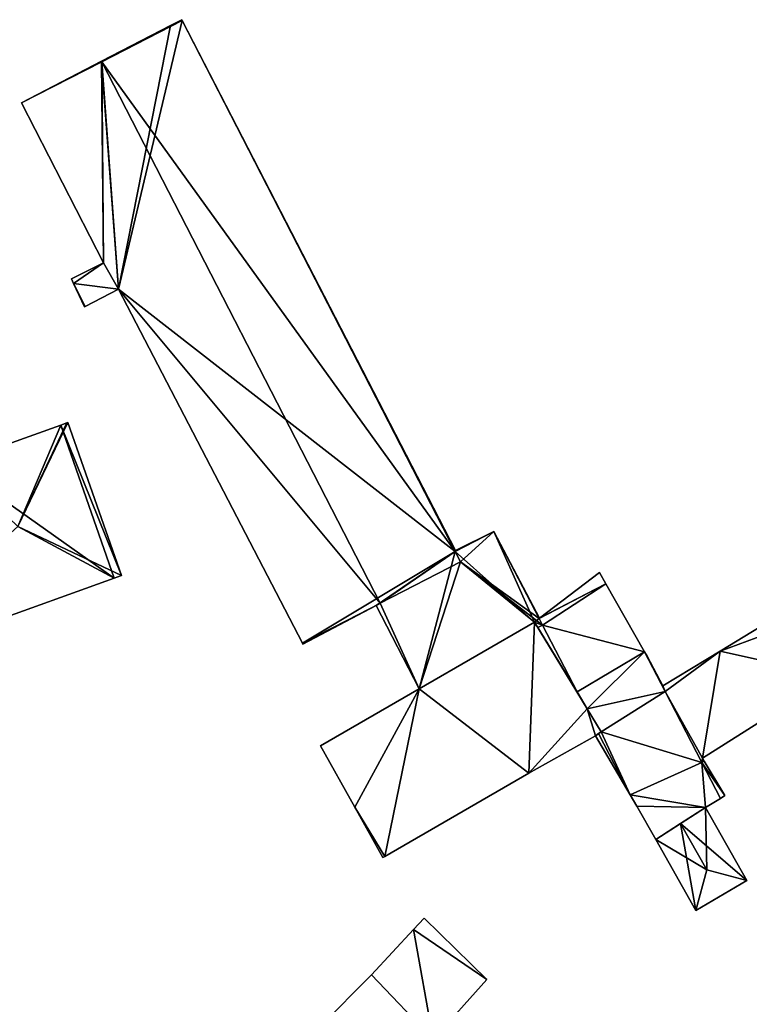
# Model space of a CAD drawing. Units: metres. Extents: x 72490 to 73135, y 346478 to 347011.
# Drawn here: x 72818 to 72868, y 346782 to 346849 of the extents above; entities that cross this region are included whole.
import ezdxf

# ---------------------------------------------------------------- set-up
doc = ezdxf.new("R2010")
doc.units = ezdxf.units.M
for name, color, linetype in [('BreakBottoms', 214, 'Continuous'), ('BreakTops', 212, 'Continuous'), ('FacadeFaces', 253, 'Continuous'), ('FloorBoundary', 4, 'Continuous'), ('FloorFaces', 253, 'Continuous'), ('OuterEaves', 4, 'Continuous'), ('RoofFaces', 24, 'Continuous'), ('RoofLines', 2, 'Continuous'), ('VerticalRoofFaces', 253, 'Continuous')]:
    doc.layers.add(name, color=color, linetype=linetype)

msp = doc.modelspace()

# ---------------------------------------------------------------- linework, layer by layer
at = {"layer": 'BreakBottoms'}
for points in [[(72842.967, 346809.194, 261.902), (72848.471, 346812.023, 261.902)], [(72842.689, 346809.051, 261.902), (72842.967, 346809.194, 261.902)]]:
    msp.add_polyline3d(points, dxfattribs=at)
at = {"layer": 'BreakTops'}
for points in [[(72842.967, 346809.194, 263.726), (72848.471, 346812.023, 261.902)], [(72842.689, 346809.051, 263.634), (72842.967, 346809.194, 263.726)]]:
    msp.add_polyline3d(points, dxfattribs=at)
at = {"layer": 'FacadeFaces'}
for points in [[(72828.597, 346848.773, 262.16), (72823.881, 346846.324, 258.576), (72823.881, 346846.324, 263.726), (72828.597, 346848.773, 262.16)], [(72828.597, 346848.773, 258.576), (72823.881, 346846.324, 258.576), (72828.597, 346848.773, 262.16), (72828.597, 346848.773, 258.576)], [(72829.373, 346849.176, 261.902), (72828.597, 346848.773, 258.576), (72828.597, 346848.773, 262.16), (72829.373, 346849.176, 261.902)], [(72829.373, 346849.176, 258.576), (72828.597, 346848.773, 258.576), (72829.373, 346849.176, 261.902), (72829.373, 346849.176, 258.576)], [(72829.397, 346849.129, 261.902), (72829.397, 346849.129, 258.576), (72829.373, 346849.176, 261.902), (72829.397, 346849.129, 261.902)], [(72829.397, 346849.129, 258.576), (72829.373, 346849.176, 258.576), (72829.373, 346849.176, 261.902), (72829.397, 346849.129, 258.576)], [(72848.1, 346812.745, 261.902), (72829.397, 346849.129, 258.576), (72829.397, 346849.129, 261.902), (72848.1, 346812.745, 261.902)], [(72848.1, 346812.745, 258.576), (72829.397, 346849.129, 258.576), (72848.1, 346812.745, 261.902), (72848.1, 346812.745, 258.576)], [(72829.397, 346849.129, 259.868), (72848.1, 346812.745, 258.576), (72848.1, 346812.745, 259.868), (72829.397, 346849.129, 259.868)], [(72829.397, 346849.129, 258.576), (72848.1, 346812.745, 258.576), (72829.397, 346849.129, 259.868), (72829.397, 346849.129, 258.576)], [(72848.132, 346812.81, 259.868), (72848.132, 346812.81, 258.576), (72829.397, 346849.129, 259.868), (72848.132, 346812.81, 259.868)], [(72829.397, 346849.129, 259.868), (72848.132, 346812.81, 258.576), (72829.397, 346849.129, 258.576), (72829.397, 346849.129, 259.868)], [(72823.881, 346846.324, 263.726), (72823.881, 346846.324, 258.576), (72818.388, 346843.47, 261.902), (72823.881, 346846.324, 263.726)], [(72823.881, 346846.324, 258.576), (72818.388, 346843.47, 258.576), (72818.388, 346843.47, 261.902), (72823.881, 346846.324, 258.576)], [(72818.388, 346843.47, 261.902), (72824.014, 346832.526, 258.576), (72824.014, 346832.526, 261.902), (72818.388, 346843.47, 261.902)], [(72818.388, 346843.47, 261.902), (72818.388, 346843.47, 258.576), (72824.014, 346832.526, 258.576), (72818.388, 346843.47, 261.902)], [(72824.014, 346832.526, 261.503), (72824.014, 346832.526, 258.721), (72821.812, 346831.427, 261.503), (72824.014, 346832.526, 261.503)], [(72821.812, 346831.427, 261.503), (72824.014, 346832.526, 258.721), (72821.812, 346831.427, 258.721), (72821.812, 346831.427, 261.503)], [(72824.014, 346832.526, 261.902), (72825.043, 346830.707, 258.576), (72825.043, 346830.707, 261.926), (72824.014, 346832.526, 261.902)], [(72824.014, 346832.526, 258.576), (72825.043, 346830.707, 258.576), (72824.014, 346832.526, 261.902), (72824.014, 346832.526, 258.576)], [(72825.043, 346830.707, 261.503), (72824.014, 346832.526, 258.721), (72824.014, 346832.526, 261.503), (72825.043, 346830.707, 261.503)], [(72825.043, 346830.707, 258.721), (72824.014, 346832.526, 258.721), (72825.043, 346830.707, 261.503), (72825.043, 346830.707, 258.721)], [(72821.812, 346831.427, 261.503), (72821.963, 346831.106, 258.721), (72821.963, 346831.106, 261.503), (72821.812, 346831.427, 261.503)], [(72821.812, 346831.427, 258.721), (72821.963, 346831.106, 258.721), (72821.812, 346831.427, 261.503), (72821.812, 346831.427, 258.721)], [(72821.963, 346831.106, 261.503), (72822.715, 346829.513, 258.721), (72822.715, 346829.513, 261.503), (72821.963, 346831.106, 261.503)], [(72821.963, 346831.106, 258.721), (72822.715, 346829.513, 258.721), (72821.963, 346831.106, 261.503), (72821.963, 346831.106, 258.721)], [(72822.754, 346829.533, 261.503), (72825.043, 346830.707, 258.721), (72825.043, 346830.707, 261.503), (72822.754, 346829.533, 261.503)], [(72822.754, 346829.533, 258.721), (72825.043, 346830.707, 258.721), (72822.754, 346829.533, 261.503), (72822.754, 346829.533, 258.721)], [(72825.043, 346830.707, 261.926), (72837.633, 346806.452, 258.576), (72837.633, 346806.452, 261.959), (72825.043, 346830.707, 261.926)], [(72825.043, 346830.707, 258.576), (72837.633, 346806.452, 258.576), (72825.043, 346830.707, 261.926), (72825.043, 346830.707, 258.576)], [(72822.715, 346829.513, 261.503), (72822.754, 346829.533, 258.721), (72822.754, 346829.533, 261.503), (72822.715, 346829.513, 261.503)], [(72822.715, 346829.513, 258.721), (72822.754, 346829.533, 258.721), (72822.715, 346829.513, 261.503), (72822.715, 346829.513, 258.721)], [(72821.095, 346821.403, 274.753), (72813.67, 346818.739, 258.729), (72813.67, 346818.739, 274.753), (72821.095, 346821.403, 274.753)], [(72821.095, 346821.403, 258.729), (72813.67, 346818.739, 258.729), (72821.095, 346821.403, 274.753), (72821.095, 346821.403, 258.729)], [(72821.509, 346821.552, 274.752), (72821.095, 346821.403, 258.729), (72821.095, 346821.403, 274.753), (72821.509, 346821.552, 274.752)], [(72821.509, 346821.552, 258.729), (72821.095, 346821.403, 258.729), (72821.509, 346821.552, 274.752), (72821.509, 346821.552, 258.729)], [(72821.573, 346821.575, 274.715), (72821.509, 346821.552, 258.729), (72821.509, 346821.552, 274.752), (72821.573, 346821.575, 274.715)], [(72821.573, 346821.575, 258.729), (72821.509, 346821.552, 258.729), (72821.573, 346821.575, 274.715), (72821.573, 346821.575, 258.729)], [(72825.234, 346811.093, 274.759), (72825.234, 346811.093, 258.729), (72821.573, 346821.575, 274.715), (72825.234, 346811.093, 274.759)], [(72825.234, 346811.093, 258.729), (72821.573, 346821.575, 258.729), (72821.573, 346821.575, 274.715), (72825.234, 346811.093, 258.729)], [(72850.759, 346814.119, 261.902), (72850.759, 346814.119, 258.576), (72848.1, 346812.745, 261.902), (72850.759, 346814.119, 261.902)], [(72850.759, 346814.119, 258.576), (72848.1, 346812.745, 258.576), (72848.1, 346812.745, 261.902), (72850.759, 346814.119, 258.576)], [(72848.1, 346812.745, 259.868), (72850.759, 346814.119, 258.576), (72850.759, 346814.119, 259.868), (72848.1, 346812.745, 259.868)], [(72848.1, 346812.745, 258.576), (72850.759, 346814.119, 258.576), (72848.1, 346812.745, 259.868), (72848.1, 346812.745, 258.576)], [(72850.759, 346814.119, 259.868), (72848.132, 346812.81, 258.576), (72848.132, 346812.81, 259.868), (72850.759, 346814.119, 259.868)], [(72850.759, 346814.119, 258.576), (72848.132, 346812.81, 258.576), (72850.759, 346814.119, 259.868), (72850.759, 346814.119, 258.576)], [(72853.851, 346808.148, 261.902), (72850.759, 346814.119, 258.576), (72850.759, 346814.119, 261.902), (72853.851, 346808.148, 261.902)], [(72853.851, 346808.148, 258.576), (72850.759, 346814.119, 258.576), (72853.851, 346808.148, 261.902), (72853.851, 346808.148, 258.576)], [(72850.759, 346814.119, 259.868), (72853.851, 346808.148, 258.576), (72853.851, 346808.148, 259.868), (72850.759, 346814.119, 259.868)], [(72850.759, 346814.119, 258.576), (72853.851, 346808.148, 258.576), (72850.759, 346814.119, 259.868), (72850.759, 346814.119, 258.576)], [(72853.876, 346808.177, 259.868), (72853.876, 346808.177, 258.576), (72850.759, 346814.119, 259.868), (72853.876, 346808.177, 259.868)], [(72850.759, 346814.119, 259.868), (72853.876, 346808.177, 258.576), (72850.759, 346814.119, 258.576), (72850.759, 346814.119, 259.868)], [(72807.234, 346804.613, 274.748), (72824.742, 346810.916, 258.729), (72824.742, 346810.916, 274.759), (72807.234, 346804.613, 274.748)], [(72807.234, 346804.613, 258.729), (72824.742, 346810.916, 258.729), (72807.234, 346804.613, 274.748), (72807.234, 346804.613, 258.729)], [(72824.742, 346810.916, 274.759), (72825.234, 346811.093, 258.729), (72825.234, 346811.093, 274.759), (72824.742, 346810.916, 274.759)], [(72824.742, 346810.916, 258.729), (72825.234, 346811.093, 258.729), (72824.742, 346810.916, 274.759), (72824.742, 346810.916, 258.729)], [(72857.984, 346811.311, 259.868), (72853.876, 346808.177, 258.576), (72853.876, 346808.177, 259.868), (72857.984, 346811.311, 259.868)], [(72857.984, 346811.311, 258.576), (72853.876, 346808.177, 258.576), (72857.984, 346811.311, 259.868), (72857.984, 346811.311, 258.576)], [(72858.435, 346810.518, 259.868), (72857.984, 346811.311, 258.576), (72857.984, 346811.311, 259.868), (72858.435, 346810.518, 259.868)], [(72858.435, 346810.518, 258.576), (72857.984, 346811.311, 258.576), (72858.435, 346810.518, 259.868), (72858.435, 346810.518, 258.576)], [(72853.851, 346808.148, 259.868), (72858.435, 346810.518, 258.576), (72858.435, 346810.518, 259.868), (72853.851, 346808.148, 259.868)], [(72853.851, 346808.148, 258.576), (72858.435, 346810.518, 258.576), (72853.851, 346808.148, 259.868), (72853.851, 346808.148, 258.576)], [(72858.435, 346810.518, 263.818), (72853.851, 346808.148, 258.576), (72853.851, 346808.148, 263.818), (72858.435, 346810.518, 263.818)], [(72858.435, 346810.518, 258.576), (72853.851, 346808.148, 258.576), (72858.435, 346810.518, 263.818), (72858.435, 346810.518, 258.576)], [(72861.084, 346805.856, 263.818), (72858.435, 346810.518, 258.576), (72858.435, 346810.518, 263.818), (72861.084, 346805.856, 263.818)], [(72861.084, 346805.856, 258.576), (72858.435, 346810.518, 258.576), (72861.084, 346805.856, 263.818), (72861.084, 346805.856, 258.576)], [(72837.664, 346806.392, 261.959), (72842.689, 346809.051, 258.576), (72842.689, 346809.051, 263.634), (72837.664, 346806.392, 261.959)], [(72837.664, 346806.392, 258.576), (72842.689, 346809.051, 258.576), (72837.664, 346806.392, 261.959), (72837.664, 346806.392, 258.576)], [(72842.689, 346809.051, 263.634), (72842.689, 346809.051, 258.576), (72845.642, 346803.338, 261.902), (72842.689, 346809.051, 263.634)], [(72842.689, 346809.051, 258.576), (72845.642, 346803.338, 258.576), (72845.642, 346803.338, 261.902), (72842.689, 346809.051, 258.576)], [(72871.214, 346808.938, 259.868), (72866.264, 346805.916, 258.576), (72866.264, 346805.916, 259.868), (72871.214, 346808.938, 259.868)], [(72871.214, 346808.938, 258.576), (72866.264, 346805.916, 258.576), (72871.214, 346808.938, 259.868), (72871.214, 346808.938, 258.576)], [(72845.642, 346803.338, 261.902), (72853.544, 346807.892, 258.576), (72853.544, 346807.892, 261.902), (72845.642, 346803.338, 261.902)], [(72845.642, 346803.338, 258.576), (72853.544, 346807.892, 258.576), (72845.642, 346803.338, 261.902), (72845.642, 346803.338, 258.576)], [(72853.544, 346807.892, 263.733), (72845.642, 346803.338, 258.538), (72845.642, 346803.338, 263.733), (72853.544, 346807.892, 263.733)], [(72853.544, 346807.892, 258.538), (72845.642, 346803.338, 258.538), (72853.544, 346807.892, 263.733), (72853.544, 346807.892, 258.538)], [(72853.544, 346807.892, 261.902), (72853.761, 346807.535, 258.576), (72853.761, 346807.535, 261.902), (72853.544, 346807.892, 261.902)], [(72853.544, 346807.892, 258.576), (72853.761, 346807.535, 258.576), (72853.544, 346807.892, 261.902), (72853.544, 346807.892, 258.576)], [(72857.155, 346801.961, 262.399), (72853.544, 346807.892, 258.538), (72853.544, 346807.892, 263.733), (72857.155, 346801.961, 262.399)], [(72857.155, 346801.961, 258.538), (72853.544, 346807.892, 258.538), (72857.155, 346801.961, 262.399), (72857.155, 346801.961, 258.538)], [(72853.761, 346807.535, 261.902), (72854.082, 346807.701, 258.576), (72854.082, 346807.701, 261.902), (72853.761, 346807.535, 261.902)], [(72853.761, 346807.535, 258.576), (72854.082, 346807.701, 258.576), (72853.761, 346807.535, 261.902), (72853.761, 346807.535, 258.576)], [(72854.082, 346807.701, 259.868), (72853.761, 346807.535, 258.576), (72853.761, 346807.535, 259.868), (72854.082, 346807.701, 259.868)], [(72854.082, 346807.701, 258.576), (72853.761, 346807.535, 258.576), (72854.082, 346807.701, 259.868), (72854.082, 346807.701, 258.576)], [(72853.761, 346807.535, 259.868), (72856.451, 346803.118, 258.576), (72856.451, 346803.118, 259.868), (72853.761, 346807.535, 259.868)], [(72853.761, 346807.535, 258.576), (72856.451, 346803.118, 258.576), (72853.761, 346807.535, 259.868), (72853.761, 346807.535, 258.576)], [(72854.082, 346807.701, 261.902), (72853.851, 346808.148, 258.576), (72853.851, 346808.148, 261.902), (72854.082, 346807.701, 261.902)], [(72854.082, 346807.701, 258.576), (72853.851, 346808.148, 258.576), (72854.082, 346807.701, 261.902), (72854.082, 346807.701, 258.576)], [(72853.851, 346808.148, 263.818), (72854.082, 346807.701, 258.576), (72854.082, 346807.701, 263.818), (72853.851, 346808.148, 263.818)], [(72853.851, 346808.148, 258.576), (72854.082, 346807.701, 258.576), (72853.851, 346808.148, 263.818), (72853.851, 346808.148, 258.576)], [(72856.451, 346803.118, 259.868), (72856.451, 346803.118, 258.576), (72854.082, 346807.701, 259.868), (72856.451, 346803.118, 259.868)], [(72854.082, 346807.701, 259.868), (72856.451, 346803.118, 258.576), (72854.082, 346807.701, 258.576), (72854.082, 346807.701, 259.868)], [(72854.082, 346807.701, 263.818), (72856.451, 346803.118, 258.576), (72856.451, 346803.118, 263.818), (72854.082, 346807.701, 263.818)], [(72854.082, 346807.701, 258.576), (72856.451, 346803.118, 258.576), (72854.082, 346807.701, 263.818), (72854.082, 346807.701, 258.576)], [(72837.633, 346806.452, 261.959), (72837.664, 346806.392, 258.576), (72837.664, 346806.392, 261.959), (72837.633, 346806.452, 261.959)], [(72837.633, 346806.452, 258.576), (72837.664, 346806.392, 258.576), (72837.633, 346806.452, 261.959), (72837.633, 346806.452, 258.576)], [(72861.248, 346805.567, 259.868), (72861.084, 346805.856, 258.576), (72861.084, 346805.856, 259.868), (72861.248, 346805.567, 259.868)], [(72861.248, 346805.567, 258.576), (72861.084, 346805.856, 258.576), (72861.248, 346805.567, 259.868), (72861.248, 346805.567, 258.576)], [(72861.084, 346805.856, 259.868), (72862.484, 346803.147, 258.576), (72862.484, 346803.147, 259.868), (72861.084, 346805.856, 259.868)], [(72861.084, 346805.856, 258.576), (72862.484, 346803.147, 258.576), (72861.084, 346805.856, 259.868), (72861.084, 346805.856, 258.576)], [(72862.484, 346803.147, 263.818), (72861.084, 346805.856, 258.576), (72861.084, 346805.856, 263.818), (72862.484, 346803.147, 263.818)], [(72862.484, 346803.147, 258.576), (72861.084, 346805.856, 258.576), (72862.484, 346803.147, 263.818), (72862.484, 346803.147, 258.576)], [(72861.262, 346805.576, 259.868), (72861.248, 346805.567, 258.576), (72861.248, 346805.567, 259.868), (72861.262, 346805.576, 259.868)], [(72861.262, 346805.576, 258.576), (72861.248, 346805.567, 258.576), (72861.262, 346805.576, 259.868), (72861.262, 346805.576, 258.576)], [(72862.319, 346803.536, 259.868), (72861.262, 346805.576, 258.576), (72861.262, 346805.576, 259.868), (72862.319, 346803.536, 259.868)], [(72862.319, 346803.536, 258.576), (72861.262, 346805.576, 258.576), (72862.319, 346803.536, 259.868), (72862.319, 346803.536, 258.576)], [(72866.264, 346805.916, 259.868), (72862.319, 346803.536, 258.576), (72862.319, 346803.536, 259.868), (72866.264, 346805.916, 259.868)], [(72866.264, 346805.916, 258.576), (72862.319, 346803.536, 258.576), (72866.264, 346805.916, 259.868), (72866.264, 346805.916, 258.576)], [(72865.042, 346798.592, 259.868), (72873.933, 346804.189, 258.576), (72873.933, 346804.189, 259.868), (72865.042, 346798.592, 259.868)], [(72865.042, 346798.592, 258.576), (72873.933, 346804.189, 258.576), (72865.042, 346798.592, 259.868), (72865.042, 346798.592, 258.576)], [(72845.642, 346803.338, 263.733), (72845.642, 346803.338, 258.538), (72838.885, 346799.422, 263.729), (72845.642, 346803.338, 263.733)], [(72838.885, 346799.422, 263.729), (72845.642, 346803.338, 258.538), (72838.885, 346799.422, 258.538), (72838.885, 346799.422, 263.729)], [(72856.451, 346803.118, 263.818), (72857.155, 346801.961, 258.576), (72857.155, 346801.961, 263.818), (72856.451, 346803.118, 263.818)], [(72856.451, 346803.118, 258.576), (72857.155, 346801.961, 258.576), (72856.451, 346803.118, 263.818), (72856.451, 346803.118, 258.576)], [(72862.484, 346803.147, 259.868), (72864.996, 346798.288, 258.576), (72864.996, 346798.288, 259.868), (72862.484, 346803.147, 259.868)], [(72862.484, 346803.147, 258.576), (72864.996, 346798.288, 258.576), (72862.484, 346803.147, 259.868), (72862.484, 346803.147, 258.576)], [(72864.996, 346798.288, 263.818), (72862.484, 346803.147, 258.576), (72862.484, 346803.147, 263.818), (72864.996, 346798.288, 263.818)], [(72864.996, 346798.288, 258.576), (72862.484, 346803.147, 258.576), (72864.996, 346798.288, 263.818), (72864.996, 346798.288, 258.576)], [(72857.155, 346801.961, 263.818), (72857.155, 346801.961, 258.576), (72858.108, 346800.391, 263.818), (72857.155, 346801.961, 263.818)], [(72858.108, 346800.391, 263.818), (72857.155, 346801.961, 258.576), (72858.108, 346800.391, 258.576), (72858.108, 346800.391, 263.818)], [(72858.108, 346800.391, 262.046), (72857.155, 346801.961, 258.538), (72857.155, 346801.961, 262.399), (72858.108, 346800.391, 262.046)], [(72858.108, 346800.391, 258.538), (72857.155, 346801.961, 258.538), (72858.108, 346800.391, 262.046), (72858.108, 346800.391, 258.538)], [(72853.151, 346797.555, 262.05), (72853.151, 346797.555, 258.538), (72857.714, 346800.115, 262.038), (72853.151, 346797.555, 262.05)], [(72853.151, 346797.555, 258.538), (72857.714, 346800.115, 258.538), (72857.714, 346800.115, 262.038), (72853.151, 346797.555, 258.538)], [(72857.714, 346800.115, 262.038), (72858.108, 346800.391, 258.538), (72858.108, 346800.391, 262.046), (72857.714, 346800.115, 262.038)], [(72857.714, 346800.115, 258.538), (72858.108, 346800.391, 258.538), (72857.714, 346800.115, 262.038), (72857.714, 346800.115, 258.538)], [(72857.926, 346800.264, 263.818), (72857.714, 346800.115, 258.576), (72857.714, 346800.115, 263.818), (72857.926, 346800.264, 263.818)], [(72857.926, 346800.264, 258.576), (72857.714, 346800.115, 258.576), (72857.926, 346800.264, 263.818), (72857.926, 346800.264, 258.576)], [(72857.714, 346800.115, 263.818), (72860.09, 346796.077, 258.576), (72860.09, 346796.077, 263.818), (72857.714, 346800.115, 263.818)], [(72857.714, 346800.115, 258.576), (72860.09, 346796.077, 258.576), (72857.714, 346800.115, 263.818), (72857.714, 346800.115, 258.576)], [(72858.108, 346800.391, 263.818), (72857.926, 346800.264, 258.576), (72857.926, 346800.264, 263.818), (72858.108, 346800.391, 263.818)], [(72858.108, 346800.391, 258.576), (72857.926, 346800.264, 258.576), (72858.108, 346800.391, 263.818), (72858.108, 346800.391, 258.576)], [(72838.885, 346799.422, 263.729), (72838.885, 346799.422, 258.538), (72841.233, 346795.214, 262.803), (72838.885, 346799.422, 263.729)], [(72838.885, 346799.422, 258.538), (72841.233, 346795.214, 258.538), (72841.233, 346795.214, 262.803), (72838.885, 346799.422, 258.538)], [(72864.996, 346798.288, 259.868), (72866.269, 346795.825, 258.576), (72866.269, 346795.825, 259.868), (72864.996, 346798.288, 259.868)], [(72864.996, 346798.288, 258.576), (72866.269, 346795.825, 258.576), (72864.996, 346798.288, 259.868), (72864.996, 346798.288, 258.576)], [(72866.269, 346795.825, 263.818), (72864.996, 346798.288, 258.576), (72864.996, 346798.288, 263.818), (72866.269, 346795.825, 263.818)], [(72866.269, 346795.825, 258.576), (72864.996, 346798.288, 258.576), (72866.269, 346795.825, 263.818), (72866.269, 346795.825, 258.576)], [(72865.169, 346798.378, 259.868), (72865.169, 346798.378, 258.576), (72865.042, 346798.592, 259.868), (72865.169, 346798.378, 259.868)], [(72865.042, 346798.592, 259.868), (72865.169, 346798.378, 258.576), (72865.042, 346798.592, 258.576), (72865.042, 346798.592, 259.868)], [(72866.576, 346796.013, 259.868), (72865.169, 346798.378, 258.576), (72865.169, 346798.378, 259.868), (72866.576, 346796.013, 259.868)], [(72866.576, 346796.013, 258.576), (72865.169, 346798.378, 258.576), (72866.576, 346796.013, 259.868), (72866.576, 346796.013, 258.576)], [(72843.28, 346791.849, 262.046), (72853.151, 346797.555, 258.538), (72853.151, 346797.555, 262.05), (72843.28, 346791.849, 262.046)], [(72843.28, 346791.849, 258.538), (72853.151, 346797.555, 258.538), (72843.28, 346791.849, 262.046), (72843.28, 346791.849, 258.538)], [(72860.09, 346796.077, 263.818), (72860.554, 346795.289, 258.576), (72860.554, 346795.289, 263.818), (72860.09, 346796.077, 263.818)], [(72860.09, 346796.077, 258.576), (72860.554, 346795.289, 258.576), (72860.09, 346796.077, 263.818), (72860.09, 346796.077, 258.576)], [(72865.242, 346795.196, 263.818), (72866.269, 346795.825, 258.576), (72866.269, 346795.825, 263.818), (72865.242, 346795.196, 263.818)], [(72865.242, 346795.196, 258.576), (72866.269, 346795.825, 258.576), (72865.242, 346795.196, 263.818), (72865.242, 346795.196, 258.576)], [(72866.269, 346795.825, 259.868), (72866.576, 346796.013, 258.576), (72866.576, 346796.013, 259.868), (72866.269, 346795.825, 259.868)], [(72866.269, 346795.825, 258.576), (72866.576, 346796.013, 258.576), (72866.269, 346795.825, 259.868), (72866.269, 346795.825, 258.576)], [(72841.233, 346795.214, 262.803), (72841.233, 346795.214, 258.538), (72843.151, 346791.775, 262.046), (72841.233, 346795.214, 262.803)], [(72841.233, 346795.214, 258.538), (72843.151, 346791.775, 258.538), (72843.151, 346791.775, 262.046), (72841.233, 346795.214, 258.538)], [(72860.554, 346795.289, 263.818), (72861.838, 346793.019, 258.576), (72861.838, 346793.019, 263.818), (72860.554, 346795.289, 263.818)], [(72860.554, 346795.289, 258.576), (72861.838, 346793.019, 258.576), (72860.554, 346795.289, 263.818), (72860.554, 346795.289, 258.576)], [(72861.838, 346793.019, 263.818), (72865.242, 346795.196, 258.576), (72865.242, 346795.196, 263.818), (72861.838, 346793.019, 263.818)], [(72861.838, 346793.019, 258.576), (72865.242, 346795.196, 258.576), (72861.838, 346793.019, 263.818), (72861.838, 346793.019, 258.576)], [(72865.242, 346795.196, 262.343), (72863.539, 346794.107, 258.657), (72863.539, 346794.107, 262.557), (72865.242, 346795.196, 262.343)], [(72865.242, 346795.196, 258.657), (72863.539, 346794.107, 258.657), (72865.242, 346795.196, 262.343), (72865.242, 346795.196, 258.657)], [(72868.077, 346790.211, 262.343), (72868.077, 346790.211, 258.657), (72865.242, 346795.196, 262.343), (72868.077, 346790.211, 262.343)], [(72865.242, 346795.196, 262.343), (72868.077, 346790.211, 258.657), (72865.242, 346795.196, 258.657), (72865.242, 346795.196, 262.343)], [(72863.539, 346794.107, 262.557), (72863.539, 346794.107, 258.657), (72861.838, 346793.019, 262.343), (72863.539, 346794.107, 262.557)], [(72863.539, 346794.107, 258.657), (72861.838, 346793.019, 258.657), (72861.838, 346793.019, 262.343), (72863.539, 346794.107, 258.657)], [(72861.838, 346793.019, 262.343), (72861.838, 346793.019, 258.657), (72864.598, 346788.14, 262.342), (72861.838, 346793.019, 262.343)], [(72861.838, 346793.019, 258.657), (72864.598, 346788.14, 258.657), (72864.598, 346788.14, 262.342), (72861.838, 346793.019, 258.657)], [(72843.151, 346791.775, 262.046), (72843.28, 346791.849, 258.538), (72843.28, 346791.849, 262.046), (72843.151, 346791.775, 262.046)], [(72843.151, 346791.775, 258.538), (72843.28, 346791.849, 258.538), (72843.151, 346791.775, 262.046), (72843.151, 346791.775, 258.538)], [(72864.598, 346788.14, 262.342), (72868.077, 346790.211, 258.657), (72868.077, 346790.211, 262.343), (72864.598, 346788.14, 262.342)], [(72864.598, 346788.14, 258.657), (72868.077, 346790.211, 258.657), (72864.598, 346788.14, 262.342), (72864.598, 346788.14, 258.657)], [(72845.98, 346787.63, 273.212), (72845.246, 346786.846, 258.369), (72845.246, 346786.846, 273.24), (72845.98, 346787.63, 273.212)], [(72845.98, 346787.63, 258.369), (72845.246, 346786.846, 258.369), (72845.98, 346787.63, 273.212), (72845.98, 346787.63, 258.369)], [(72850.276, 346783.42, 266.275), (72845.98, 346787.63, 258.369), (72845.98, 346787.63, 273.212), (72850.276, 346783.42, 266.275)], [(72850.276, 346783.42, 266.275), (72850.276, 346783.42, 258.369), (72845.98, 346787.63, 258.369), (72850.276, 346783.42, 266.275)], [(72845.246, 346786.846, 273.24), (72842.374, 346783.728, 258.369), (72842.374, 346783.728, 273.315), (72845.246, 346786.846, 273.24)], [(72845.246, 346786.846, 258.369), (72842.374, 346783.728, 258.369), (72845.246, 346786.846, 273.24), (72845.246, 346786.846, 258.369)], [(72842.374, 346783.728, 272.362), (72842.374, 346783.728, 258.354), (72838.87, 346780.225, 272.362), (72842.374, 346783.728, 272.362)], [(72842.374, 346783.728, 258.354), (72838.87, 346780.225, 258.354), (72838.87, 346780.225, 272.362), (72842.374, 346783.728, 258.354)], [(72846.601, 346779.306, 266.839), (72842.374, 346783.728, 258.354), (72842.374, 346783.728, 272.362), (72846.601, 346779.306, 266.839)], [(72846.601, 346779.306, 258.354), (72842.374, 346783.728, 258.354), (72846.601, 346779.306, 266.839), (72846.601, 346779.306, 258.354)], [(72842.374, 346783.728, 273.315), (72842.374, 346783.728, 258.369), (72846.601, 346779.306, 266.275), (72842.374, 346783.728, 273.315)], [(72842.374, 346783.728, 258.369), (72846.601, 346779.306, 258.369), (72846.601, 346779.306, 266.275), (72842.374, 346783.728, 258.369)], [(72846.601, 346779.306, 266.275), (72850.276, 346783.42, 258.369), (72850.276, 346783.42, 266.275), (72846.601, 346779.306, 266.275)], [(72846.601, 346779.306, 258.369), (72850.276, 346783.42, 258.369), (72846.601, 346779.306, 266.275), (72846.601, 346779.306, 258.369)]]:
    msp.add_3dface(points, dxfattribs=at)
at = {"layer": 'FloorBoundary'}
for points in [[(72824.014, 346832.526, 258.576), (72825.043, 346830.707, 258.576), (72837.633, 346806.452, 258.576), (72837.664, 346806.392, 258.576), (72842.689, 346809.051, 258.576), (72845.642, 346803.338, 258.576), (72853.544, 346807.892, 258.576), (72853.761, 346807.535, 258.576), (72854.082, 346807.701, 258.576), (72853.851, 346808.148, 258.576), (72850.759, 346814.119, 258.576), (72848.1, 346812.745, 258.576), (72829.397, 346849.129, 258.576), (72829.373, 346849.176, 258.576), (72828.597, 346848.773, 258.576), (72823.881, 346846.324, 258.576), (72818.388, 346843.47, 258.576), (72824.014, 346832.526, 258.576)], [(72829.397, 346849.129, 258.576), (72848.1, 346812.745, 258.576), (72850.759, 346814.119, 258.576), (72848.132, 346812.81, 258.576), (72829.397, 346849.129, 258.576)], [(72821.812, 346831.427, 258.721), (72821.963, 346831.106, 258.721), (72822.715, 346829.513, 258.721), (72822.754, 346829.533, 258.721), (72825.043, 346830.707, 258.721), (72824.014, 346832.526, 258.721), (72821.812, 346831.427, 258.721)], [(72803.487, 346815.086, 258.729), (72805.359, 346809.853, 258.729), (72807.234, 346804.613, 258.729), (72824.742, 346810.916, 258.729), (72825.234, 346811.093, 258.729), (72821.573, 346821.575, 258.729), (72821.509, 346821.552, 258.729), (72821.095, 346821.403, 258.729), (72813.67, 346818.739, 258.729), (72812.27, 346818.237, 258.729), (72810.408, 346817.569, 258.729), (72803.487, 346815.086, 258.729)], [(72850.759, 346814.119, 258.576), (72853.851, 346808.148, 258.576), (72858.435, 346810.518, 258.576), (72857.984, 346811.311, 258.576), (72853.876, 346808.177, 258.576), (72850.759, 346814.119, 258.576)], [(72858.108, 346800.391, 258.576), (72857.926, 346800.264, 258.576), (72857.714, 346800.115, 258.576), (72860.09, 346796.077, 258.576), (72860.554, 346795.289, 258.576), (72861.838, 346793.019, 258.576), (72865.242, 346795.196, 258.576), (72866.269, 346795.825, 258.576), (72864.996, 346798.288, 258.576), (72862.484, 346803.147, 258.576), (72861.084, 346805.856, 258.576), (72858.435, 346810.518, 258.576), (72853.851, 346808.148, 258.576), (72854.082, 346807.701, 258.576), (72856.451, 346803.118, 258.576), (72857.155, 346801.961, 258.576), (72858.108, 346800.391, 258.576)], [(72865.042, 346798.592, 258.576), (72873.933, 346804.189, 258.576), (72874.018, 346804.242, 258.576), (72873.18, 346805.645, 258.576), (72871.798, 346807.961, 258.576), (72871.214, 346808.938, 258.576), (72866.264, 346805.916, 258.576), (72862.319, 346803.536, 258.576), (72861.262, 346805.576, 258.576), (72861.248, 346805.567, 258.576), (72861.084, 346805.856, 258.576), (72862.484, 346803.147, 258.576), (72864.996, 346798.288, 258.576), (72866.269, 346795.825, 258.576), (72866.576, 346796.013, 258.576), (72865.169, 346798.378, 258.576), (72865.042, 346798.592, 258.576)], [(72838.885, 346799.422, 258.538), (72841.233, 346795.214, 258.538), (72843.151, 346791.775, 258.538), (72843.28, 346791.849, 258.538), (72853.151, 346797.555, 258.538), (72857.714, 346800.115, 258.538), (72858.108, 346800.391, 258.538), (72857.155, 346801.961, 258.538), (72853.544, 346807.892, 258.538), (72845.642, 346803.338, 258.538), (72838.885, 346799.422, 258.538)], [(72854.082, 346807.701, 258.576), (72853.761, 346807.535, 258.576), (72856.451, 346803.118, 258.576), (72854.082, 346807.701, 258.576)], [(72865.242, 346795.196, 258.657), (72863.539, 346794.107, 258.657), (72861.838, 346793.019, 258.657), (72864.598, 346788.14, 258.657), (72868.077, 346790.211, 258.657), (72865.242, 346795.196, 258.657)], [(72845.98, 346787.63, 258.369), (72845.246, 346786.846, 258.369), (72842.374, 346783.728, 258.369), (72846.601, 346779.306, 258.369), (72850.276, 346783.42, 258.369), (72845.98, 346787.63, 258.369)], [(72848.608, 346777.222, 258.354), (72846.601, 346779.306, 258.354), (72842.374, 346783.728, 258.354), (72838.87, 346780.225, 258.354), (72845.217, 346773.818, 258.354), (72848.608, 346777.222, 258.354)]]:
    msp.add_polyline3d(points, dxfattribs=at)
at = {"layer": 'FloorFaces'}
for points in [[(72825.043, 346830.707, 258.576), (72823.881, 346846.324, 258.576), (72828.597, 346848.773, 258.576), (72825.043, 346830.707, 258.576)], [(72825.043, 346830.707, 258.576), (72829.397, 346849.129, 258.576), (72848.1, 346812.745, 258.576), (72825.043, 346830.707, 258.576)], [(72825.043, 346830.707, 258.576), (72828.597, 346848.773, 258.576), (72829.397, 346849.129, 258.576), (72825.043, 346830.707, 258.576)], [(72829.397, 346849.129, 258.576), (72828.597, 346848.773, 258.576), (72829.373, 346849.176, 258.576), (72829.397, 346849.129, 258.576)], [(72829.397, 346849.129, 258.576), (72848.132, 346812.81, 258.576), (72848.1, 346812.745, 258.576), (72829.397, 346849.129, 258.576)], [(72824.014, 346832.526, 258.576), (72818.388, 346843.47, 258.576), (72823.881, 346846.324, 258.576), (72824.014, 346832.526, 258.576)], [(72824.014, 346832.526, 258.576), (72823.881, 346846.324, 258.576), (72825.043, 346830.707, 258.576), (72824.014, 346832.526, 258.576)], [(72821.812, 346831.427, 258.721), (72824.014, 346832.526, 258.721), (72821.963, 346831.106, 258.721), (72821.812, 346831.427, 258.721)], [(72821.963, 346831.106, 258.721), (72824.014, 346832.526, 258.721), (72825.043, 346830.707, 258.721), (72821.963, 346831.106, 258.721)], [(72821.963, 346831.106, 258.721), (72822.754, 346829.533, 258.721), (72822.715, 346829.513, 258.721), (72821.963, 346831.106, 258.721)], [(72821.963, 346831.106, 258.721), (72825.043, 346830.707, 258.721), (72822.754, 346829.533, 258.721), (72821.963, 346831.106, 258.721)], [(72825.043, 346830.707, 258.576), (72848.1, 346812.745, 258.576), (72837.633, 346806.452, 258.576), (72825.043, 346830.707, 258.576)], [(72824.742, 346810.916, 258.729), (72813.67, 346818.739, 258.729), (72821.095, 346821.403, 258.729), (72824.742, 346810.916, 258.729)], [(72825.234, 346811.093, 258.729), (72821.095, 346821.403, 258.729), (72821.573, 346821.575, 258.729), (72825.234, 346811.093, 258.729)], [(72824.742, 346810.916, 258.729), (72821.095, 346821.403, 258.729), (72825.234, 346811.093, 258.729), (72824.742, 346810.916, 258.729)], [(72807.234, 346804.613, 258.729), (72813.67, 346818.739, 258.729), (72824.742, 346810.916, 258.729), (72807.234, 346804.613, 258.729)], [(72853.544, 346807.892, 258.576), (72848.1, 346812.745, 258.576), (72850.759, 346814.119, 258.576), (72853.544, 346807.892, 258.576)], [(72848.1, 346812.745, 258.576), (72848.132, 346812.81, 258.576), (72850.759, 346814.119, 258.576), (72848.1, 346812.745, 258.576)], [(72853.544, 346807.892, 258.576), (72850.759, 346814.119, 258.576), (72853.851, 346808.148, 258.576), (72853.544, 346807.892, 258.576)], [(72850.759, 346814.119, 258.576), (72853.876, 346808.177, 258.576), (72853.851, 346808.148, 258.576), (72850.759, 346814.119, 258.576)], [(72837.633, 346806.452, 258.576), (72848.1, 346812.745, 258.576), (72842.689, 346809.051, 258.576), (72837.633, 346806.452, 258.576)], [(72842.689, 346809.051, 258.576), (72848.1, 346812.745, 258.576), (72845.642, 346803.338, 258.576), (72842.689, 346809.051, 258.576)], [(72845.642, 346803.338, 258.576), (72848.1, 346812.745, 258.576), (72853.544, 346807.892, 258.576), (72845.642, 346803.338, 258.576)], [(72858.435, 346810.518, 258.576), (72853.876, 346808.177, 258.576), (72857.984, 346811.311, 258.576), (72858.435, 346810.518, 258.576)], [(72853.851, 346808.148, 258.576), (72853.876, 346808.177, 258.576), (72858.435, 346810.518, 258.576), (72853.851, 346808.148, 258.576)], [(72858.435, 346810.518, 258.576), (72854.082, 346807.701, 258.576), (72853.851, 346808.148, 258.576), (72858.435, 346810.518, 258.576)], [(72861.084, 346805.856, 258.576), (72854.082, 346807.701, 258.576), (72858.435, 346810.518, 258.576), (72861.084, 346805.856, 258.576)], [(72837.633, 346806.452, 258.576), (72842.689, 346809.051, 258.576), (72837.664, 346806.392, 258.576), (72837.633, 346806.452, 258.576)], [(72871.798, 346807.961, 258.576), (72866.264, 346805.916, 258.576), (72871.214, 346808.938, 258.576), (72871.798, 346807.961, 258.576)], [(72853.151, 346797.555, 258.538), (72845.642, 346803.338, 258.538), (72853.544, 346807.892, 258.538), (72853.151, 346797.555, 258.538)], [(72853.151, 346797.555, 258.538), (72853.544, 346807.892, 258.538), (72857.155, 346801.961, 258.538), (72853.151, 346797.555, 258.538)], [(72853.544, 346807.892, 258.576), (72853.851, 346808.148, 258.576), (72854.082, 346807.701, 258.576), (72853.544, 346807.892, 258.576)], [(72853.544, 346807.892, 258.576), (72854.082, 346807.701, 258.576), (72853.761, 346807.535, 258.576), (72853.544, 346807.892, 258.576)], [(72854.082, 346807.701, 258.576), (72856.451, 346803.118, 258.576), (72853.761, 346807.535, 258.576), (72854.082, 346807.701, 258.576)], [(72861.084, 346805.856, 258.576), (72856.451, 346803.118, 258.576), (72854.082, 346807.701, 258.576), (72861.084, 346805.856, 258.576)], [(72873.933, 346804.189, 258.576), (72866.264, 346805.916, 258.576), (72871.798, 346807.961, 258.576), (72873.933, 346804.189, 258.576)], [(72861.084, 346805.856, 258.576), (72857.155, 346801.961, 258.576), (72856.451, 346803.118, 258.576), (72861.084, 346805.856, 258.576)], [(72862.484, 346803.147, 258.576), (72857.155, 346801.961, 258.576), (72861.084, 346805.856, 258.576), (72862.484, 346803.147, 258.576)], [(72862.319, 346803.536, 258.576), (72861.084, 346805.856, 258.576), (72861.248, 346805.567, 258.576), (72862.319, 346803.536, 258.576)], [(72862.319, 346803.536, 258.576), (72862.484, 346803.147, 258.576), (72861.084, 346805.856, 258.576), (72862.319, 346803.536, 258.576)], [(72862.319, 346803.536, 258.576), (72861.248, 346805.567, 258.576), (72861.262, 346805.576, 258.576), (72862.319, 346803.536, 258.576)], [(72866.264, 346805.916, 258.576), (72862.484, 346803.147, 258.576), (72862.319, 346803.536, 258.576), (72866.264, 346805.916, 258.576)], [(72865.042, 346798.592, 258.576), (72862.484, 346803.147, 258.576), (72866.264, 346805.916, 258.576), (72865.042, 346798.592, 258.576)], [(72865.042, 346798.592, 258.576), (72866.264, 346805.916, 258.576), (72873.933, 346804.189, 258.576), (72865.042, 346798.592, 258.576)], [(72838.885, 346799.422, 258.538), (72845.642, 346803.338, 258.538), (72841.233, 346795.214, 258.538), (72838.885, 346799.422, 258.538)], [(72841.233, 346795.214, 258.538), (72845.642, 346803.338, 258.538), (72843.28, 346791.849, 258.538), (72841.233, 346795.214, 258.538)], [(72843.28, 346791.849, 258.538), (72845.642, 346803.338, 258.538), (72853.151, 346797.555, 258.538), (72843.28, 346791.849, 258.538)], [(72858.108, 346800.391, 258.576), (72857.155, 346801.961, 258.576), (72862.484, 346803.147, 258.576), (72858.108, 346800.391, 258.576)], [(72858.108, 346800.391, 258.576), (72862.484, 346803.147, 258.576), (72864.996, 346798.288, 258.576), (72858.108, 346800.391, 258.576)], [(72865.042, 346798.592, 258.576), (72864.996, 346798.288, 258.576), (72862.484, 346803.147, 258.576), (72865.042, 346798.592, 258.576)], [(72853.151, 346797.555, 258.538), (72857.155, 346801.961, 258.538), (72857.714, 346800.115, 258.538), (72853.151, 346797.555, 258.538)], [(72857.714, 346800.115, 258.538), (72857.155, 346801.961, 258.538), (72858.108, 346800.391, 258.538), (72857.714, 346800.115, 258.538)], [(72857.926, 346800.264, 258.576), (72860.09, 346796.077, 258.576), (72857.714, 346800.115, 258.576), (72857.926, 346800.264, 258.576)], [(72858.108, 346800.391, 258.576), (72860.09, 346796.077, 258.576), (72857.926, 346800.264, 258.576), (72858.108, 346800.391, 258.576)], [(72858.108, 346800.391, 258.576), (72864.996, 346798.288, 258.576), (72860.09, 346796.077, 258.576), (72858.108, 346800.391, 258.576)], [(72860.09, 346796.077, 258.576), (72864.996, 346798.288, 258.576), (72865.242, 346795.196, 258.576), (72860.09, 346796.077, 258.576)], [(72865.042, 346798.592, 258.576), (72865.169, 346798.378, 258.576), (72864.996, 346798.288, 258.576), (72865.042, 346798.592, 258.576)], [(72864.996, 346798.288, 258.576), (72865.169, 346798.378, 258.576), (72866.576, 346796.013, 258.576), (72864.996, 346798.288, 258.576)], [(72864.996, 346798.288, 258.576), (72866.576, 346796.013, 258.576), (72866.269, 346795.825, 258.576), (72864.996, 346798.288, 258.576)], [(72865.242, 346795.196, 258.576), (72864.996, 346798.288, 258.576), (72866.269, 346795.825, 258.576), (72865.242, 346795.196, 258.576)], [(72860.09, 346796.077, 258.576), (72865.242, 346795.196, 258.576), (72860.554, 346795.289, 258.576), (72860.09, 346796.077, 258.576)], [(72841.233, 346795.214, 258.538), (72843.28, 346791.849, 258.538), (72843.151, 346791.775, 258.538), (72841.233, 346795.214, 258.538)], [(72860.554, 346795.289, 258.576), (72865.242, 346795.196, 258.576), (72861.838, 346793.019, 258.576), (72860.554, 346795.289, 258.576)], [(72865.242, 346795.196, 258.657), (72868.077, 346790.211, 258.657), (72863.539, 346794.107, 258.657), (72865.242, 346795.196, 258.657)], [(72863.539, 346794.107, 258.657), (72864.598, 346788.14, 258.657), (72861.838, 346793.019, 258.657), (72863.539, 346794.107, 258.657)], [(72863.539, 346794.107, 258.657), (72868.077, 346790.211, 258.657), (72864.598, 346788.14, 258.657), (72863.539, 346794.107, 258.657)], [(72845.98, 346787.63, 258.369), (72850.276, 346783.42, 258.369), (72845.246, 346786.846, 258.369), (72845.98, 346787.63, 258.369)], [(72845.246, 346786.846, 258.369), (72846.601, 346779.306, 258.369), (72842.374, 346783.728, 258.369), (72845.246, 346786.846, 258.369)], [(72845.246, 346786.846, 258.369), (72850.276, 346783.42, 258.369), (72846.601, 346779.306, 258.369), (72845.246, 346786.846, 258.369)], [(72846.601, 346779.306, 258.354), (72838.87, 346780.225, 258.354), (72842.374, 346783.728, 258.354), (72846.601, 346779.306, 258.354)]]:
    msp.add_3dface(points, dxfattribs=at)
at = {"layer": 'OuterEaves'}
for points in [[(72837.633, 346806.452, 261.959), (72837.664, 346806.392, 261.959), (72842.689, 346809.051, 263.634), (72842.689, 346809.051, 261.902), (72845.642, 346803.338, 261.902), (72853.544, 346807.892, 261.902), (72853.761, 346807.535, 261.902), (72854.082, 346807.701, 261.902), (72853.851, 346808.148, 261.902), (72850.759, 346814.119, 261.902), (72848.1, 346812.745, 261.902), (72829.397, 346849.129, 261.902), (72829.373, 346849.176, 261.902), (72828.597, 346848.773, 262.16), (72823.881, 346846.324, 263.726), (72818.388, 346843.47, 261.902), (72824.014, 346832.526, 261.902), (72825.043, 346830.707, 261.926), (72837.633, 346806.452, 261.959)], [(72850.759, 346814.119, 259.868), (72848.132, 346812.81, 259.868), (72829.397, 346849.129, 259.868), (72848.1, 346812.745, 259.868), (72850.759, 346814.119, 259.868)], [(72821.812, 346831.427, 261.503), (72821.963, 346831.106, 261.503), (72822.715, 346829.513, 261.503), (72822.754, 346829.533, 261.503), (72825.043, 346830.707, 261.503), (72824.014, 346832.526, 261.503), (72821.812, 346831.427, 261.503)], [(72821.509, 346821.552, 274.752), (72821.095, 346821.403, 274.753), (72813.67, 346818.739, 274.753), (72812.27, 346818.237, 274.752), (72810.408, 346817.569, 274.752), (72803.487, 346815.086, 274.752), (72805.359, 346809.853, 277.817), (72807.234, 346804.613, 274.748), (72824.742, 346810.916, 274.759), (72825.234, 346811.093, 274.759), (72821.573, 346821.575, 274.715), (72821.509, 346821.552, 274.752)], [(72858.435, 346810.518, 259.868), (72857.984, 346811.311, 259.868), (72853.876, 346808.177, 259.868), (72850.759, 346814.119, 259.868), (72853.851, 346808.148, 259.868), (72858.435, 346810.518, 259.868)], [(72857.714, 346800.115, 263.818), (72860.09, 346796.077, 263.818), (72860.554, 346795.289, 263.818), (72861.838, 346793.019, 263.818), (72865.242, 346795.196, 263.818), (72866.269, 346795.825, 263.818), (72864.996, 346798.288, 263.818), (72862.484, 346803.147, 263.818), (72861.084, 346805.856, 263.818), (72858.435, 346810.518, 263.818), (72853.851, 346808.148, 263.818), (72854.082, 346807.701, 263.818), (72856.451, 346803.118, 263.818), (72857.155, 346801.961, 263.818), (72858.108, 346800.391, 263.818), (72857.926, 346800.264, 263.818), (72857.714, 346800.115, 263.818)], [(72874.018, 346804.242, 259.868), (72873.18, 346805.645, 259.868), (72871.798, 346807.961, 259.868), (72871.214, 346808.938, 259.868), (72866.264, 346805.916, 259.868), (72862.319, 346803.536, 259.868), (72861.262, 346805.576, 259.868), (72861.248, 346805.567, 259.868), (72861.084, 346805.856, 259.868), (72862.484, 346803.147, 259.868), (72864.996, 346798.288, 259.868), (72866.269, 346795.825, 259.868), (72866.576, 346796.013, 259.868), (72865.169, 346798.378, 259.868), (72865.042, 346798.592, 259.868), (72873.933, 346804.189, 259.868), (72874.018, 346804.242, 259.868)], [(72858.108, 346800.391, 262.046), (72857.155, 346801.961, 262.399), (72853.544, 346807.892, 263.733), (72845.642, 346803.338, 263.733), (72838.885, 346799.422, 263.729), (72841.233, 346795.214, 262.803), (72843.151, 346791.775, 262.046), (72843.28, 346791.849, 262.046), (72853.151, 346797.555, 262.05), (72857.714, 346800.115, 262.038), (72858.108, 346800.391, 262.046)], [(72856.451, 346803.118, 259.868), (72854.082, 346807.701, 259.868), (72853.761, 346807.535, 259.868), (72856.451, 346803.118, 259.868)], [(72868.077, 346790.211, 262.343), (72865.242, 346795.196, 262.343), (72863.539, 346794.107, 262.557), (72861.838, 346793.019, 262.343), (72864.598, 346788.14, 262.342), (72868.077, 346790.211, 262.343)], [(72850.276, 346783.42, 266.275), (72845.98, 346787.63, 273.212), (72845.246, 346786.846, 273.24), (72842.374, 346783.728, 273.315), (72846.601, 346779.306, 266.275), (72850.276, 346783.42, 266.275)], [(72848.608, 346777.222, 264.226), (72846.601, 346779.306, 266.839), (72842.374, 346783.728, 272.362), (72838.87, 346780.225, 272.362), (72845.217, 346773.818, 264.218), (72848.608, 346777.222, 264.226)]]:
    msp.add_polyline3d(points, dxfattribs=at)
at = {"layer": 'RoofFaces'}
for points in [[(72823.881, 346846.324, 263.726), (72823.893, 346846.3, 263.726), (72828.597, 346848.773, 262.16), (72823.881, 346846.324, 263.726)], [(72829.397, 346849.129, 261.902), (72823.893, 346846.3, 263.726), (72848.1, 346812.745, 261.902), (72829.397, 346849.129, 261.902)], [(72828.597, 346848.773, 262.16), (72823.893, 346846.3, 263.726), (72829.397, 346849.129, 261.902), (72828.597, 346848.773, 262.16)], [(72829.373, 346849.176, 261.902), (72828.597, 346848.773, 262.16), (72829.397, 346849.129, 261.902), (72829.373, 346849.176, 261.902)], [(72829.397, 346849.129, 259.868), (72848.1, 346812.745, 259.868), (72848.132, 346812.81, 259.868), (72829.397, 346849.129, 259.868)], [(72818.388, 346843.47, 261.902), (72823.893, 346846.3, 263.726), (72823.881, 346846.324, 263.726), (72818.388, 346843.47, 261.902)], [(72824.014, 346832.526, 261.902), (72823.893, 346846.3, 263.726), (72818.388, 346843.47, 261.902), (72824.014, 346832.526, 261.902)], [(72823.893, 346846.3, 263.726), (72842.967, 346809.194, 263.726), (72848.1, 346812.745, 261.902), (72823.893, 346846.3, 263.726)], [(72825.043, 346830.707, 261.926), (72823.893, 346846.3, 263.726), (72824.014, 346832.526, 261.902), (72825.043, 346830.707, 261.926)], [(72825.043, 346830.707, 261.926), (72842.967, 346809.194, 263.726), (72823.893, 346846.3, 263.726), (72825.043, 346830.707, 261.926)], [(72821.963, 346831.106, 261.503), (72824.014, 346832.526, 261.503), (72821.812, 346831.427, 261.503), (72821.963, 346831.106, 261.503)], [(72825.043, 346830.707, 261.503), (72824.014, 346832.526, 261.503), (72821.963, 346831.106, 261.503), (72825.043, 346830.707, 261.503)], [(72822.715, 346829.513, 261.503), (72822.754, 346829.533, 261.503), (72821.963, 346831.106, 261.503), (72822.715, 346829.513, 261.503)], [(72822.754, 346829.533, 261.503), (72825.043, 346830.707, 261.503), (72821.963, 346831.106, 261.503), (72822.754, 346829.533, 261.503)], [(72837.633, 346806.452, 261.959), (72842.967, 346809.194, 263.726), (72825.043, 346830.707, 261.926), (72837.633, 346806.452, 261.959)], [(72813.67, 346818.739, 274.753), (72818.15, 346814.443, 277.817), (72821.095, 346821.403, 274.753), (72813.67, 346818.739, 274.753)], [(72821.509, 346821.552, 274.752), (72818.15, 346814.443, 277.817), (72821.573, 346821.575, 274.715), (72821.509, 346821.552, 274.752)], [(72821.573, 346821.575, 274.715), (72818.15, 346814.443, 277.817), (72825.234, 346811.093, 274.759), (72821.573, 346821.575, 274.715)], [(72821.095, 346821.403, 274.753), (72818.15, 346814.443, 277.817), (72821.509, 346821.552, 274.752), (72821.095, 346821.403, 274.753)], [(72824.742, 346810.916, 274.759), (72818.15, 346814.443, 277.817), (72807.234, 346804.613, 274.748), (72824.742, 346810.916, 274.759)], [(72825.234, 346811.093, 274.759), (72818.15, 346814.443, 277.817), (72824.742, 346810.916, 274.759), (72825.234, 346811.093, 274.759)], [(72848.1, 346812.745, 261.902), (72848.471, 346812.023, 261.902), (72850.759, 346814.119, 261.902), (72848.1, 346812.745, 261.902)], [(72848.132, 346812.81, 259.868), (72848.1, 346812.745, 259.868), (72850.759, 346814.119, 259.868), (72848.132, 346812.81, 259.868)], [(72850.759, 346814.119, 261.902), (72848.471, 346812.023, 261.902), (72853.851, 346808.148, 261.902), (72850.759, 346814.119, 261.902)], [(72850.759, 346814.119, 259.868), (72853.851, 346808.148, 259.868), (72853.876, 346808.177, 259.868), (72850.759, 346814.119, 259.868)], [(72848.1, 346812.745, 261.902), (72842.967, 346809.194, 263.726), (72848.471, 346812.023, 261.902), (72848.1, 346812.745, 261.902)], [(72848.471, 346812.023, 261.902), (72842.967, 346809.194, 261.902), (72845.642, 346803.338, 261.902), (72848.471, 346812.023, 261.902)], [(72853.544, 346807.892, 261.902), (72848.471, 346812.023, 261.902), (72845.642, 346803.338, 261.902), (72853.544, 346807.892, 261.902)], [(72854.082, 346807.701, 261.902), (72848.471, 346812.023, 261.902), (72853.544, 346807.892, 261.902), (72854.082, 346807.701, 261.902)], [(72853.851, 346808.148, 261.902), (72848.471, 346812.023, 261.902), (72854.082, 346807.701, 261.902), (72853.851, 346808.148, 261.902)], [(72857.984, 346811.311, 259.868), (72853.876, 346808.177, 259.868), (72858.435, 346810.518, 259.868), (72857.984, 346811.311, 259.868)], [(72853.876, 346808.177, 259.868), (72853.851, 346808.148, 259.868), (72858.435, 346810.518, 259.868), (72853.876, 346808.177, 259.868)], [(72853.851, 346808.148, 263.818), (72854.082, 346807.701, 263.818), (72858.435, 346810.518, 263.818), (72853.851, 346808.148, 263.818)], [(72858.435, 346810.518, 263.818), (72854.082, 346807.701, 263.818), (72861.084, 346805.856, 263.818), (72858.435, 346810.518, 263.818)], [(72837.664, 346806.392, 261.959), (72842.689, 346809.051, 263.634), (72837.633, 346806.452, 261.959), (72837.664, 346806.392, 261.959)], [(72845.642, 346803.338, 261.902), (72842.967, 346809.194, 261.902), (72842.689, 346809.051, 261.902), (72845.642, 346803.338, 261.902)], [(72871.214, 346808.938, 259.868), (72866.264, 346805.916, 259.868), (72871.798, 346807.961, 259.868), (72871.214, 346808.938, 259.868)], [(72845.642, 346803.338, 263.733), (72853.151, 346797.555, 262.05), (72853.544, 346807.892, 263.733), (72845.642, 346803.338, 263.733)], [(72853.544, 346807.892, 263.733), (72853.151, 346797.555, 262.05), (72857.155, 346801.961, 262.399), (72853.544, 346807.892, 263.733)], [(72853.761, 346807.535, 261.902), (72854.082, 346807.701, 261.902), (72853.544, 346807.892, 261.902), (72853.761, 346807.535, 261.902)], [(72854.082, 346807.701, 259.868), (72853.761, 346807.535, 259.868), (72856.451, 346803.118, 259.868), (72854.082, 346807.701, 259.868)], [(72854.082, 346807.701, 263.818), (72856.451, 346803.118, 263.818), (72861.084, 346805.856, 263.818), (72854.082, 346807.701, 263.818)], [(72866.264, 346805.916, 259.868), (72873.933, 346804.189, 259.868), (72871.798, 346807.961, 259.868), (72866.264, 346805.916, 259.868)], [(72856.451, 346803.118, 263.818), (72857.155, 346801.961, 263.818), (72861.084, 346805.856, 263.818), (72856.451, 346803.118, 263.818)], [(72861.084, 346805.856, 263.818), (72857.155, 346801.961, 263.818), (72862.484, 346803.147, 263.818), (72861.084, 346805.856, 263.818)], [(72861.248, 346805.567, 259.868), (72861.084, 346805.856, 259.868), (72862.319, 346803.536, 259.868), (72861.248, 346805.567, 259.868)], [(72861.084, 346805.856, 259.868), (72862.484, 346803.147, 259.868), (72862.319, 346803.536, 259.868), (72861.084, 346805.856, 259.868)], [(72861.262, 346805.576, 259.868), (72861.248, 346805.567, 259.868), (72862.319, 346803.536, 259.868), (72861.262, 346805.576, 259.868)], [(72862.319, 346803.536, 259.868), (72862.484, 346803.147, 259.868), (72866.264, 346805.916, 259.868), (72862.319, 346803.536, 259.868)], [(72862.484, 346803.147, 259.868), (72865.042, 346798.592, 259.868), (72866.264, 346805.916, 259.868), (72862.484, 346803.147, 259.868)], [(72865.042, 346798.592, 259.868), (72873.933, 346804.189, 259.868), (72866.264, 346805.916, 259.868), (72865.042, 346798.592, 259.868)], [(72838.885, 346799.422, 263.729), (72841.233, 346795.214, 262.803), (72845.642, 346803.338, 263.733), (72838.885, 346799.422, 263.729)], [(72841.233, 346795.214, 262.803), (72843.28, 346791.849, 262.046), (72845.642, 346803.338, 263.733), (72841.233, 346795.214, 262.803)], [(72843.28, 346791.849, 262.046), (72853.151, 346797.555, 262.05), (72845.642, 346803.338, 263.733), (72843.28, 346791.849, 262.046)], [(72857.155, 346801.961, 263.818), (72858.108, 346800.391, 263.818), (72862.484, 346803.147, 263.818), (72857.155, 346801.961, 263.818)], [(72862.484, 346803.147, 263.818), (72858.108, 346800.391, 263.818), (72864.996, 346798.288, 263.818), (72862.484, 346803.147, 263.818)], [(72864.996, 346798.288, 259.868), (72865.042, 346798.592, 259.868), (72862.484, 346803.147, 259.868), (72864.996, 346798.288, 259.868)], [(72853.151, 346797.555, 262.05), (72857.714, 346800.115, 262.038), (72857.155, 346801.961, 262.399), (72853.151, 346797.555, 262.05)], [(72857.155, 346801.961, 262.399), (72857.714, 346800.115, 262.038), (72858.108, 346800.391, 262.046), (72857.155, 346801.961, 262.399)], [(72860.09, 346796.077, 263.818), (72857.926, 346800.264, 263.818), (72857.714, 346800.115, 263.818), (72860.09, 346796.077, 263.818)], [(72858.108, 346800.391, 263.818), (72857.926, 346800.264, 263.818), (72860.09, 346796.077, 263.818), (72858.108, 346800.391, 263.818)], [(72864.996, 346798.288, 263.818), (72858.108, 346800.391, 263.818), (72860.09, 346796.077, 263.818), (72864.996, 346798.288, 263.818)], [(72865.242, 346795.196, 263.818), (72864.996, 346798.288, 263.818), (72860.09, 346796.077, 263.818), (72865.242, 346795.196, 263.818)], [(72865.169, 346798.378, 259.868), (72865.042, 346798.592, 259.868), (72864.996, 346798.288, 259.868), (72865.169, 346798.378, 259.868)], [(72866.576, 346796.013, 259.868), (72865.169, 346798.378, 259.868), (72864.996, 346798.288, 259.868), (72866.576, 346796.013, 259.868)], [(72866.269, 346795.825, 259.868), (72866.576, 346796.013, 259.868), (72864.996, 346798.288, 259.868), (72866.269, 346795.825, 259.868)], [(72866.269, 346795.825, 263.818), (72864.996, 346798.288, 263.818), (72865.242, 346795.196, 263.818), (72866.269, 346795.825, 263.818)], [(72860.554, 346795.289, 263.818), (72865.242, 346795.196, 263.818), (72860.09, 346796.077, 263.818), (72860.554, 346795.289, 263.818)], [(72843.151, 346791.775, 262.046), (72843.28, 346791.849, 262.046), (72841.233, 346795.214, 262.803), (72843.151, 346791.775, 262.046)], [(72861.838, 346793.019, 263.818), (72865.242, 346795.196, 263.818), (72860.554, 346795.289, 263.818), (72861.838, 346793.019, 263.818)], [(72863.539, 346794.107, 262.557), (72865.343, 346790.934, 262.557), (72865.242, 346795.196, 262.343), (72863.539, 346794.107, 262.557)], [(72865.242, 346795.196, 262.343), (72865.343, 346790.934, 262.557), (72868.077, 346790.211, 262.343), (72865.242, 346795.196, 262.343)], [(72861.838, 346793.019, 262.343), (72865.343, 346790.934, 262.557), (72863.539, 346794.107, 262.557), (72861.838, 346793.019, 262.343)], [(72864.598, 346788.14, 262.342), (72865.343, 346790.934, 262.557), (72861.838, 346793.019, 262.343), (72864.598, 346788.14, 262.342)], [(72868.077, 346790.211, 262.343), (72865.343, 346790.934, 262.557), (72864.598, 346788.14, 262.342), (72868.077, 346790.211, 262.343)], [(72845.98, 346787.63, 273.212), (72845.246, 346786.846, 273.24), (72850.276, 346783.42, 266.275), (72845.98, 346787.63, 273.212)], [(72842.374, 346783.728, 273.315), (72846.601, 346779.306, 266.275), (72845.246, 346786.846, 273.24), (72842.374, 346783.728, 273.315)], [(72845.246, 346786.846, 273.24), (72846.601, 346779.306, 266.275), (72850.276, 346783.42, 266.275), (72845.246, 346786.846, 273.24)], [(72842.374, 346783.728, 272.362), (72838.87, 346780.225, 272.362), (72846.601, 346779.306, 266.839), (72842.374, 346783.728, 272.362)]]:
    msp.add_3dface(points, dxfattribs=at)
at = {"layer": 'RoofLines'}
for points in [[(72842.967, 346809.194, 263.726), (72823.893, 346846.3, 263.726), (72823.881, 346846.324, 263.726)], [(72821.509, 346821.552, 274.752), (72818.15, 346814.443, 277.817)], [(72818.15, 346814.443, 277.817), (72825.234, 346811.093, 274.759)], [(72848.471, 346812.023, 261.902), (72848.1, 346812.745, 261.902)], [(72865.343, 346790.934, 262.557), (72863.539, 346794.107, 262.557)], [(72865.343, 346790.934, 262.557), (72864.598, 346788.14, 262.342)], [(72868.077, 346790.211, 262.343), (72865.343, 346790.934, 262.557)]]:
    msp.add_polyline3d(points, dxfattribs=at)
at = {"layer": 'VerticalRoofFaces'}
for points in [[(72848.471, 346812.023, 261.902), (72842.967, 346809.194, 263.726), (72842.967, 346809.194, 261.902), (72848.471, 346812.023, 261.902)], [(72842.689, 346809.051, 261.902), (72842.967, 346809.194, 261.902), (72842.689, 346809.051, 263.634), (72842.689, 346809.051, 261.902)], [(72842.967, 346809.194, 263.726), (72842.689, 346809.051, 263.634), (72842.967, 346809.194, 261.902), (72842.967, 346809.194, 263.726)]]:
    msp.add_3dface(points, dxfattribs=at)

doc.saveas('drawing.dxf')
